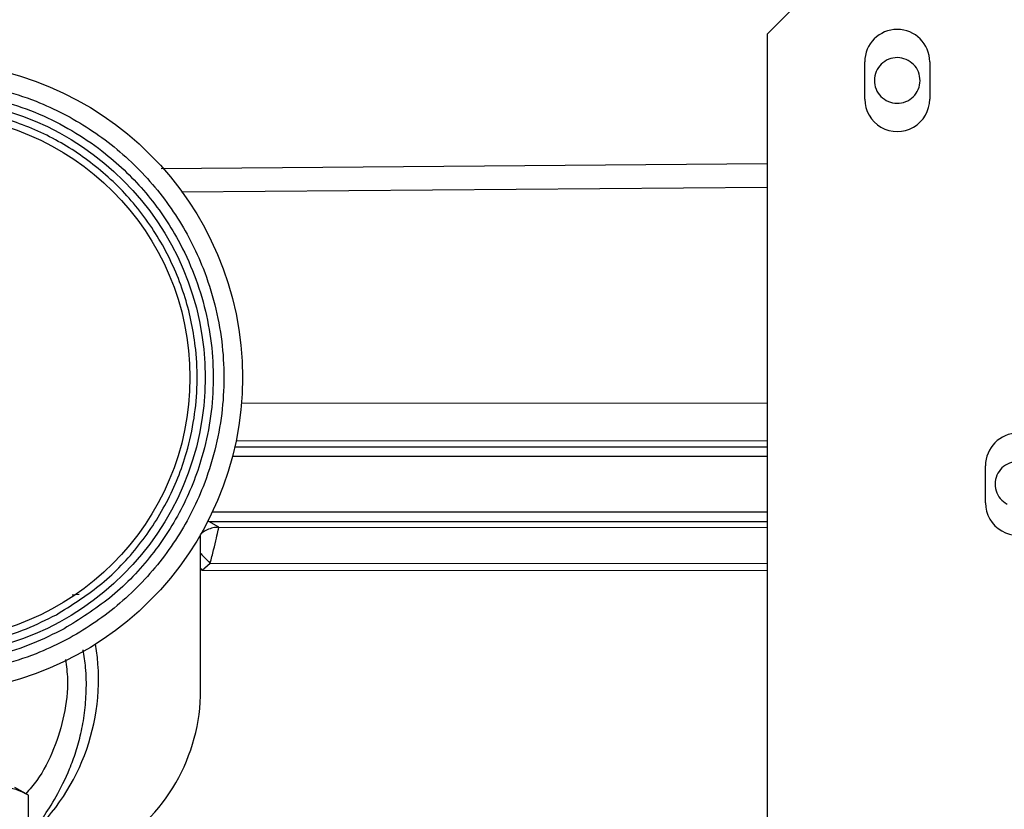
# Model space of a CAD drawing. Extents: x 0.5 to 33.5, y 0.5 to 21.5.
# Drawn here: x 9.6 to 9.8, y 5.8 to 6 of the extents above; entities that cross this region are included whole.
import ezdxf

# ---------------------------------------------------------------- set-up
doc = ezdxf.new("R2010")
doc.units = 0
doc.header["$MEASUREMENT"] = 0
doc.header["$PDSIZE"] = -1
doc.linetypes.add('SLD-SOLID', pattern=[0])
doc.layers.get('0').update_dxf_attribs({"linetype": 'CONTINUOUS'})
doc.layers.get('DEFPOINTS').update_dxf_attribs({"linetype": 'CONTINUOUS'})
doc.layers.add('SLD-0', color=179, linetype='SLD-SOLID')
doc.styles.add('SLDTEXTSTYLE0', font='txt', dxfattribs={"width": 0.913})
doc.dimstyles.new('SLDDIMSTYLE2', dxfattribs={"dimtxt": 0.1875, "dimasz": 0.18, "dimexe": 0, "dimexo": 0.0625, "dimgap": 0.04687499999999999, "dimtad": 0, "dimtih": 1, "dimtoh": 1, "dimdec": 1, "dimlfac": 18, "dimrnd": 1e-09, "dimzin": 4, "dimtxsty": 'SLDTEXTSTYLE0', "dimsah": 1, "dimcen": 0.09, "dimazin": 3, "dimtfac": 1, "dimtdec": 3, "dimtofl": 0, "dimtmove": 0, "dimatfit": 3, "dimtolj": 1, "dimtzin": 12})

# ---------------------------------------------------------------- blocks, each defined once
blk = doc.blocks.new('*D40')
at = {"layer": 'DEFPOINTS', "color": 0}
for p in [(7.192875193681227, 13.34463705066727), (20.52774138068474, 5.574960729032538), (7.192875193681227, 5.327610241606644)]:
    blk.add_point(p, dxfattribs=at)
at = {"layer": 'SLD-0', "color": 0}
for p, q in [((7.192875193681227, 5.390110241606644), (7.192875193681227, 13.34463705066727)), ((7.372875193681227, 13.34463705066727), (14.0005254462705, 13.34463705066727)), ((20.34774138068474, 13.34463705066727), (15.48646855470014, 13.34463705066727)), ((20.52774138068474, 5.637460729032538), (20.52774138068474, 13.34463705066727))]:
    blk.add_line(p, q, dxfattribs=at)
for points in [[(7.372875193681227, 13.37463705066727), (7.372875193681227, 13.31463705066727), (7.192875193681227, 13.34463705066727)], [(20.34774138068474, 13.37463705066727), (20.34774138068474, 13.31463705066727), (20.52774138068474, 13.34463705066727)]]:
    blk.add_solid(points, dxfattribs=at)
at = {"layer": 'SLD-0', "color": 0, "insert": (14.74349700048532, 13.34463705066727), "char_height": 0.1875, "attachment_point": 5, "style": 'SLDTEXTSTYLE0'}
blk.add_mtext('\\A1;240.0 [609.7]', dxfattribs=at)

msp = doc.modelspace()

# ---------------------------------------------------------------- linework, layer by layer
at = {"color": 7, "linetype": 'CONTINUOUS'}
for p, q in [((9.780203091892922, 5.989843941737456), (9.77363622091788, 5.983277070762421)), ((9.77363622091788, 5.983277070762421), (9.77363622091788, 5.792839247668357)), ((9.796620008388324, 5.967954545782121), (9.796620008388324, 5.976710330258475)), ((9.81194279431081, 5.976710330258475), (9.81194279431081, 5.967954545782121)), ((9.630784988538565, 5.951613172048664), (9.77363622091788, 5.952784019623366)), ((9.77363622091788, 5.94712535791594), (9.635568319693427, 5.946018571647137)), ((9.649713212602272, 5.896219321692441), (9.77363622091788, 5.896304258372977)), ((9.648140253123707, 5.88592502210567), (9.77363622091788, 5.88592502210567)), ((9.77363622091788, 5.887322237024045), (9.648423375392156, 5.887236387045868)), ((9.647612367087689, 5.883736891430903), (9.77363622091788, 5.883736891430903)), ((9.8250762753187, 5.872735568999548), (9.8250762753187, 5.881491353475898)), ((9.77363622091788, 5.870490031044539), (9.64282694839536, 5.870490031044539)), ((9.644400951642652, 5.866967442046387), (9.64202115893454, 5.868301900369771)), ((9.64202115893454, 5.868301900369771), (9.77363622091788, 5.868301900369771)), ((9.644400951642652, 5.866967442046387), (9.77363622091788, 5.866878721704198)), ((9.640110801213474, 5.828618074135464), (9.640110801213474, 5.865284104024456)), ((9.640110801213474, 5.857231428259945), (9.640435935173386, 5.856809484750186)), ((9.642352816449012, 5.858445070352645), (9.640435935173386, 5.856809484750186)), ((9.77363622091788, 5.858354914828451), (9.642352816449012, 5.858445070352645)), ((9.77363622091788, 5.856718024515075), (9.640435935173386, 5.856809484750186)), ((9.609863166197457, 5.851027919274605), (9.611458305761559, 5.851203533363702)), ((9.599548904533684, 5.803750284104431), (9.596332009302813, 5.805607670562362)), ((9.599548904533684, 5.772441919114886), (9.599548904533684, 5.803750284104431))]:
    msp.add_line(p, q, dxfattribs=at)
for radius in [0.07442401722440913, 0.06563317181733355, 0.06205649671505838]:
    msp.add_circle((9.575536968739257, 5.902286287975041), radius, dxfattribs=at)
for centre, radius, start, end in [((9.804281374620167, 5.976710305192886), 0.00766129589074787, 2.361243795518515e-11, 179.9999999999763), ((9.804281374620167, 5.967954538460601), 0.00766129589074787, 179.9999999999882, 1.180621897759258e-11), ((9.832737616500097, 5.881491341979302), 0.00766129589074787, 2.361243795518515e-11, 180.0000000000067), ((9.832737616500097, 5.872735575247018), 0.00766129589074945, 180, 2.361243795518515e-11), ((9.56568673116545, 5.831145683268671), 0.05034565871063109, 312.2675648669701, 9.444027077825872), ((9.596331914728445, 5.828618111129579), 0.04377883366180595, 299.9999999996282, 6.208442738216784e-12)]:
    msp.add_arc(centre, radius, start, end, dxfattribs=at)
for points, knots in [([(9.806861467183062, 5.977055165353184), (9.806204540687887, 5.977321846747461), (9.80489070652505, 5.977855201892931), (9.802721994139745, 5.977621961169957), (9.800818778809848, 5.976634688876078), (9.799435801263506, 5.974979587342295), (9.798790460315018, 5.972921591046663), (9.798987817051739, 5.970786701779756), (9.799963190543359, 5.96883567234858), (9.801121938628377, 5.968018375316695), (9.801701335516071, 5.967609710687411)], [0, 0, 0, 0, 0.1250036106116754, 0.2500036386234221, 0.3750043500082852, 0.5000003800193936, 0.6249965789490988, 0.7499959165861175, 0.8749930293614736, 1, 1, 1, 1]), ([(9.801701335516071, 5.967609710687411), (9.802358262158066, 5.967343029303414), (9.803672096614562, 5.966809674178505), (9.805840806797526, 5.967042914747283), (9.807744030496195, 5.968030187627105), (9.809126976770806, 5.969685286971382), (9.809772436815429, 5.971743299019494), (9.809574639079983, 5.973878166074897), (9.808599383735242, 5.975829115598674), (9.807440769518642, 5.976646484346355), (9.806861467183062, 5.977055165353184)], [0, 0, 0, 0, 0.1250049276930647, 0.2500062727484532, 0.3750083011841583, 0.5000056481967842, 0.6250031641297866, 0.7500052000459759, 0.875003629834258, 1, 1, 1, 1]), ([(9.575537004862582, 5.972332372784751), (9.578384481327667, 5.972231987944528), (9.584167666174729, 5.972028107739024), (9.592836409972072, 5.970346114574141), (9.600765051800465, 5.967800628314017), (9.607813762792851, 5.964588246228588), (9.613975249198312, 5.960988428521467), (9.619781976096405, 5.956751982586669), (9.626939409975542, 5.950295323267932), (9.633028667436868, 5.942799593538597), (9.63783915314351, 5.934563039958831), (9.641048879605606, 5.927513568992551), (9.643610509051229, 5.919585167564443), (9.645230760433954, 5.910916345406381), (9.645756532946258, 5.90228591519213), (9.645230460506326, 5.893655502556429), (9.643610433570693, 5.884986744446344), (9.641048385145474, 5.877058211923844), (9.637839565039165, 5.870009475057952), (9.634238992542983, 5.863847948242426), (9.630002657321619, 5.858041213931067), (9.623545943025015, 5.85088388528255), (9.616050196150404, 5.844794134273954), (9.607813713462015, 5.839984767956826), (9.600764318724572, 5.83677153356102), (9.592836038157145, 5.834226280961693), (9.584167195388012, 5.832544555128907), (9.578384300406043, 5.832340622085423), (9.575537004862582, 5.832240212576394)], [0, 0, 0, 0, 0.0388229723764439, 0.07884891352706339, 0.1199971618463089, 0.1521686671804926, 0.184335448054872, 0.2171926753279451, 0.250043417396753, 0.3156642755527085, 0.3478363520472391, 0.3800030940105849, 0.4211550946566796, 0.4611809267794242, 0.5000003097170493, 0.5388239104343387, 0.5788497425570834, 0.6199968616654357, 0.652168906958578, 0.6843362001617377, 0.7171921191477265, 0.7500445371621028, 0.8156645606986809, 0.8478366371932115, 0.8800028391961268, 0.9211548398422215, 0.9611793965063052, 1, 1, 1, 1]), ([(9.543161908229308, 5.961548415191756), (9.547064749272593, 5.963406834697117), (9.554998978636092, 5.967184884186102), (9.568135682952715, 5.969830530820571), (9.579405191896186, 5.969970996734305), (9.588329029785115, 5.968707153943349), (9.595525813015477, 5.966944225494903), (9.603085488902025, 5.964145929397218), (9.610758390660315, 5.960117208147697), (9.619087498031803, 5.954284729032117), (9.62757043280557, 5.946023863134262), (9.634345292608252, 5.936120048295351), (9.638757202771018, 5.926583476947824), (9.641405324761926, 5.918035808546218), (9.642880636767096, 5.9093680796682), (9.643230495158036, 5.900678416007386), (9.642474601766494, 5.89204447949133), (9.640264393803214, 5.881984233027086), (9.635818626580978, 5.870844557443974), (9.628375237185644, 5.859565385471076), (9.619050357197231, 5.849938969568751), (9.61158452260316, 5.845304065329628), (9.607912101495849, 5.843024170169394)], [0, 0, 0, 0, 0.06101381791568278, 0.1240372385956477, 0.1879036770549973, 0.2196615458367205, 0.2514260066915245, 0.292645709441131, 0.3334598732968742, 0.3737830818879067, 0.4362579005452481, 0.4999818982100473, 0.5424862101914272, 0.584622639305498, 0.6262970862190382, 0.6666150031077919, 0.7074290403311925, 0.7486544222823791, 0.8120967244907309, 0.8759634420905105, 0.9389867981126339, 1, 1, 1, 1]), ([(9.606094378249715, 5.846351313472548), (9.609560676151979, 5.848503332786889), (9.616607497285543, 5.852878287165229), (9.625408245548876, 5.861962464540804), (9.631266647430756, 5.870841589170486), (9.634813741865642, 5.878573592954444), (9.637083689008314, 5.885188512908372), (9.638716638363974, 5.892619614675198), (9.639429523531355, 5.900768247703354), (9.639044878928814, 5.91035761301911), (9.636809096728776, 5.921308739116641), (9.63184702417599, 5.933048389645363), (9.624648404986296, 5.943567833083883), (9.615678003085051, 5.952306404266724), (9.605309321926441, 5.959087587982027), (9.593774755932998, 5.963787909336096), (9.581307814745486, 5.966197167741651), (9.568552440058092, 5.966038480594317), (9.55615179087686, 5.96354126144719), (9.548663218057342, 5.959975244814292), (9.544979631475442, 5.958221141417509)], [0, 0, 0, 0, 0.06102704070666234, 0.1240651127792081, 0.1879454318121896, 0.2197102461297236, 0.2514811475876824, 0.2927106105255817, 0.3335338869584075, 0.3738654417685843, 0.4363539972942153, 0.500092788015563, 0.56383072668963, 0.6263195433825178, 0.6867820534475094, 0.7485988198068144, 0.8120548649488893, 0.8759348453490962, 0.9389730526807316, 1, 1, 1, 1]), ([(9.607912101495849, 5.843024170169394), (9.605456680295, 5.841793135073062), (9.600469825059882, 5.839292955546788), (9.592358327548538, 5.836708971834927), (9.584474260276089, 5.835198006480375), (9.577024941276626, 5.834658141911923), (9.56783360689068, 5.834920336568972), (9.55867724982955, 5.836608049729995), (9.549906463297361, 5.839679234863972), (9.543638488585927, 5.842633842907563), (9.537744390905871, 5.846182578355203), (9.531771809276485, 5.850663118177399), (9.525939529035675, 5.856186733834446), (9.520562263415293, 5.862772194645356), (9.516128337467713, 5.869830803164962), (9.512584073140793, 5.877375487612565), (9.509948030251053, 5.885458536806774), (9.508451181984874, 5.89335032780361), (9.50790838426483, 5.900797987809783), (9.508171284115427, 5.909989825779723), (9.509858257191766, 5.919146141997981), (9.512930129125365, 5.927916656879598), (9.515884470548592, 5.934184870566657), (9.519433449509066, 5.940078406926196), (9.523912591215172, 5.946053822226258), (9.529443773946248, 5.95187230538491), (9.53600060276893, 5.957301855097506), (9.540799219924665, 5.960147372054414), (9.543161908229308, 5.961548415191756)], [0, 0, 0, 0, 0.03882138245788409, 0.07884456413327078, 0.1199973045774556, 0.1521637063574935, 0.1843359875427235, 0.2499559190933697, 0.2828077592137063, 0.3156648394955454, 0.3478306707888408, 0.3800029280042705, 0.4211507310455965, 0.4611760046914032, 0.4999999131026245, 0.5388193289707901, 0.5788450419060843, 0.6199969481461892, 0.6521633499262272, 0.6843356134931848, 0.7499560387744018, 0.7828077048745067, 0.8156639661092773, 0.847830851773025, 0.8800034782285303, 0.9211504112266977, 0.9611769401110974, 0.9999999999999999, 0.9999999999999999, 0.9999999999999999, 0.9999999999999999]), ([(9.544979631475442, 5.958221141417509), (9.542749736869098, 5.956898833356977), (9.53822081608029, 5.954213222813983), (9.532031946390966, 5.949088627642252), (9.526811388329847, 5.943597276818894), (9.52258353460575, 5.937956308949933), (9.518104733841334, 5.930522405569624), (9.514775457422232, 5.922389685344255), (9.512741910094249, 5.913857469412314), (9.511892183845404, 5.90737249315806), (9.511705070655616, 5.900881432430514), (9.512217359320964, 5.893852876005118), (9.513630515327392, 5.886403975937319), (9.516118256377474, 5.878774753193413), (9.519463172091946, 5.871653490732636), (9.523648294594409, 5.864991154357662), (9.528723852366113, 5.858775592438612), (9.53422812052765, 5.853561810340229), (9.539866624494174, 5.849332871322473), (9.547300966816032, 5.844853910313543), (9.555433555292112, 5.841524667447116), (9.56396582642251, 5.839491522574078), (9.570450889384553, 5.838641395031505), (9.576941565711643, 5.838454697096005), (9.583971549333988, 5.838964770473066), (9.591413432256601, 5.840390700719866), (9.599069571101325, 5.842829204872973), (9.60377675304332, 5.845189298986225), (9.606094378249715, 5.846351313472548)], [0, 0, 0, 0, 0.03882072060820956, 0.0788449678738567, 0.1199967704898118, 0.1521637863062292, 0.1843357866552984, 0.2499558914226353, 0.2828070269812141, 0.3156644908004383, 0.347830731882396, 0.3800033859358113, 0.4211503626196286, 0.4611753631479863, 0.5000001616947098, 0.5388188790426857, 0.5788453736792181, 0.6199967029546992, 0.6521638492266654, 0.6843359639346471, 0.7499558216535732, 0.7828074403393269, 0.815664342494671, 0.8478312540255734, 0.8800033523994244, 0.9211495668649222, 0.9611772492286943, 1, 1, 1, 1]), ([(9.835317734113424, 5.881836188570607), (9.834660807618263, 5.882102869964886), (9.83334697345542, 5.882636225110355), (9.831178261070114, 5.88240298438738), (9.829275045740225, 5.881415712093501), (9.827892068193869, 5.879760610559716), (9.827246727245381, 5.877702614264085), (9.827444083982122, 5.875567724997182), (9.828419457473728, 5.873616695566002), (9.829578205558754, 5.872799398534117), (9.830157602446441, 5.872390733904834)], [0, 0, 0, 0, 0.1250036106116754, 0.2500036386234221, 0.3750043500082852, 0.5000003800193936, 0.6249965789490988, 0.7499959165861175, 0.8749930293614736, 1, 1, 1, 1]), ([(9.644400951642645, 5.866967442046387), (9.643927426142966, 5.866938110522327), (9.642980448608995, 5.866879452024865), (9.641639784086031, 5.866392598758734), (9.640660784339957, 5.865864864689391), (9.640217752816241, 5.865425627724989), (9.640110801213467, 5.86531959216133)], [0, 0, 0, 0, 0.3013678174024178, 0.6026888789150273, 0.9040856938566377, 1, 1, 1, 1]), ([(9.642352816449005, 5.858445070352645), (9.642634763346884, 5.859532970902043), (9.643198517087626, 5.861708231594453), (9.643849777322579, 5.864504511774339), (9.644293877645147, 5.866506002473223), (9.644365429546262, 5.866814358184994), (9.644400951642645, 5.866967442046387)], [0, 0, 0, 0, 0.250694963669896, 0.501265396508708, 0.752402125214057, 1, 1, 1, 1]), ([(9.640110801213467, 5.8608287771935), (9.640313620003646, 5.860612932310391), (9.640961717448825, 5.859923210627413), (9.641786289805815, 5.859047044653479), (9.642352816449005, 5.858445070352645)], [0, 0, 0, 0, 0.3129449000026933, 1, 1, 1, 1]), ([(9.600588237248196, 5.794172140338647), (9.600542267201924, 5.794333707287813), (9.600450632240253, 5.794655768768945), (9.601400871508169, 5.796192536582847), (9.603213509247475, 5.798847363148914), (9.606012186017459, 5.803177775596224), (9.608777312444317, 5.808656497473055), (9.61070819763728, 5.813902784757736), (9.611927596176649, 5.818303208563654), (9.612808040218134, 5.823093115598759), (9.613220376771139, 5.828322661422055), (9.613171743455538, 5.833331201514083), (9.61264187750109, 5.836668608676905), (9.61242066053211, 5.838061963148141)], [0, 0, 0, 0, 0.09872953407574481, 0.1968037407427281, 0.2961005789752639, 0.4427087740681112, 0.588315741199381, 0.6617678329302857, 0.7331250016279379, 0.8063470036623908, 0.8769004346053427, 0.9486064116597204, 1, 1, 1, 1]), ([(9.608256806119464, 5.83580076866216), (9.60845641279024, 5.834251346593944), (9.60901597115597, 5.829907844059896), (9.608123113583531, 5.822682334152522), (9.605666075900373, 5.814610200895509), (9.602515587970778, 5.808284795592395), (9.599787280505964, 5.805139726956261), (9.598904638284083, 5.804122257186164)], [0, 0, 0, 0, 0.1375097465292615, 0.3854817513944502, 0.6334502738168049, 0.8814164939538901, 1, 1, 1, 1]), ([(9.599548904533677, 5.803750284104431), (9.598573970524853, 5.804269378560135), (9.596606233294352, 5.80531708176609), (9.59457218796311, 5.805510222985547), (9.5935459296159, 5.805607670562362)], [0, 0, 0, 0, 0.495459451448299, 1, 1, 1, 1])]:
    msp.add_open_spline(points, degree=3, knots=knots, dxfattribs=at)

# ---------------------------------------------------------------- dimensions: what is measured, and where the dimension line sits
at = {"layer": 'SLD-0', "color": 7}
dim = msp.add_linear_dim(base=(7.192875193681227, 13.34463705066727), p1=(20.52774138068474, 5.574960729032538), p2=(7.192875193681227, 5.327610241606644), dimstyle='SLDDIMSTYLE2', dxfattribs=at)
dim.commit()
dim.dimension.update_dxf_attribs({"geometry": '*D40', "text_midpoint": (14.74349700048532, 13.34463705066727), "dimtype": 160})

doc.saveas('drawing.dxf')
